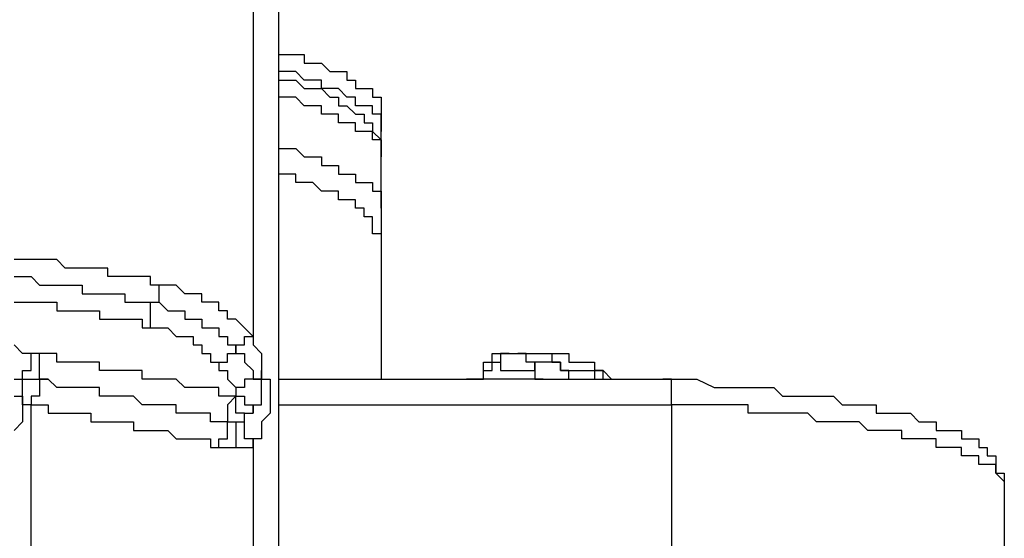
# Model space of a CAD drawing. Units: inches. Extents: x -69 to 81, y -7 to 97.
# Drawn here: x -14 to -13, y 54 to 54 of the extents above; entities that cross this region are included whole.
import ezdxf

# ---------------------------------------------------------------- set-up
doc = ezdxf.new("R2010")
doc.units = ezdxf.units.IN
doc.header["$MEASUREMENT"] = 0

# ---------------------------------------------------------------- blocks, each defined once
blk = doc.blocks.new('PeakFlow C front')
at = {"color": 8}
for p, q in [((10.9117, 55.66505), (10.9117, 55.06624)), ((10.93189, 55.65833), (10.93189, 54.87112)), ((10.93189, 55.28827), (10.93861, 55.28827)), ((10.93861, 55.28827), (10.94534, 55.28827)), ((10.94534, 55.28827), (10.95207, 55.28827)), ((10.95207, 55.28827), (10.95207, 55.28154)), ((10.93861, 55.27482), (10.93189, 55.27482)), ((10.93189, 55.27482), (10.93189, 55.26809)), ((10.94534, 55.27482), (10.93861, 55.27482)), ((10.95207, 55.26809), (10.94534, 55.27482)), ((10.95207, 55.28154), (10.9588, 55.28154)), ((10.9588, 55.28154), (10.96553, 55.28154)), ((10.96553, 55.28154), (10.97225, 55.27482)), ((10.97225, 55.27482), (10.97898, 55.27482)), ((10.97898, 55.27482), (10.98571, 55.27482)), ((10.98571, 55.27482), (10.98571, 55.26809)), ((10.93189, 55.26809), (10.93861, 55.26809)), ((10.93861, 55.26809), (10.94534, 55.26809)), ((10.94534, 55.26809), (10.95207, 55.26136)), ((10.9588, 55.26809), (10.95207, 55.26809)), ((10.96553, 55.26809), (10.9588, 55.26809)), ((10.96553, 55.26136), (10.96553, 55.26809)), ((10.98571, 55.26809), (10.99244, 55.26809)), ((10.99244, 55.26809), (10.99244, 55.26136)), ((10.95207, 55.26136), (10.9588, 55.26136)), ((10.9588, 55.26136), (10.96553, 55.26136)), ((10.97225, 55.26136), (10.96553, 55.26136)), ((10.96553, 55.26136), (10.97225, 55.25463)), ((10.97898, 55.26136), (10.97225, 55.26136)), ((10.98571, 55.25463), (10.97898, 55.26136)), ((10.99244, 55.26136), (10.99917, 55.26136)), ((10.99917, 55.26136), (11.0059, 55.26136)), ((11.0059, 55.26136), (11.0059, 55.25463)), ((10.93861, 55.25463), (10.93189, 55.25463)), ((10.94534, 55.25463), (10.93861, 55.25463)), ((10.95207, 55.2479), (10.94534, 55.25463)), ((10.97225, 55.25463), (10.97898, 55.25463)), ((10.97898, 55.25463), (10.97898, 55.2479)), ((10.99244, 55.25463), (10.98571, 55.25463)), ((10.99244, 55.2479), (10.99244, 55.25463)), ((11.0059, 55.25463), (11.01262, 55.25463)), ((11.01262, 55.25463), (11.01262, 55.2479)), ((10.9588, 55.2479), (10.95207, 55.2479)), ((10.96553, 55.2479), (10.9588, 55.2479)), ((10.96553, 55.24118), (10.96553, 55.2479)), ((10.97898, 55.2479), (10.98571, 55.2479)), ((10.98571, 55.2479), (10.99244, 55.24118)), ((10.99917, 55.2479), (10.99244, 55.2479)), ((11.0059, 55.2479), (10.99917, 55.2479)), ((11.0059, 55.24118), (11.0059, 55.2479)), ((11.01262, 55.2479), (11.01262, 55.24118)), ((10.97225, 55.24118), (10.96553, 55.24118)), ((10.97898, 55.24118), (10.97225, 55.24118)), ((10.97898, 55.23445), (10.97898, 55.24118)), ((10.99244, 55.24118), (10.99917, 55.24118)), ((10.99917, 55.24118), (10.99917, 55.23445)), ((11.01262, 55.24118), (11.0059, 55.24118)), ((11.01262, 55.24118), (11.01262, 55.22772)), ((11.01262, 55.23445), (11.01262, 55.24118)), ((10.98571, 55.23445), (10.97898, 55.23445)), ((10.99244, 55.23445), (10.98571, 55.23445)), ((10.99244, 55.22772), (10.99244, 55.23445)), ((10.99917, 55.22772), (10.99244, 55.22772)), ((10.99917, 55.23445), (11.0059, 55.23445)), ((11.0059, 55.22772), (10.99917, 55.22772)), ((11.0059, 55.23445), (11.0059, 55.22772)), ((11.0059, 55.22099), (11.0059, 55.22772)), ((11.0059, 55.22772), (11.01262, 55.22099)), ((11.01262, 55.22772), (11.01262, 55.23445)), ((11.01262, 55.22099), (11.01262, 55.22772)), ((11.01262, 55.22099), (11.0059, 55.22099)), ((11.01262, 55.21426), (11.01262, 55.22099)), ((11.01262, 55.22099), (11.01262, 55.21426)), ((10.93189, 55.21426), (10.93861, 55.21426)), ((10.93861, 55.21426), (10.94534, 55.21426)), ((10.94534, 55.21426), (10.95207, 55.20753)), ((11.01262, 55.20753), (11.01262, 55.21426)), ((11.01262, 55.21426), (11.01262, 55.20753)), ((10.95207, 55.20753), (10.9588, 55.20753)), ((10.9588, 55.20753), (10.96553, 55.20753)), ((10.96553, 55.20753), (10.96553, 55.20081)), ((11.01262, 55.16716), (11.01262, 55.20753)), ((10.96553, 55.20081), (10.97225, 55.20081)), ((10.97225, 55.20081), (10.97898, 55.20081)), ((10.97898, 55.20081), (10.97898, 55.19408)), ((10.93861, 55.19408), (10.93189, 55.19408)), ((10.94534, 55.19408), (10.93861, 55.19408)), ((10.94534, 55.18735), (10.94534, 55.19408)), ((10.97898, 55.19408), (10.98571, 55.19408)), ((10.98571, 55.19408), (10.99244, 55.19408)), ((10.99244, 55.19408), (10.99244, 55.18735)), ((10.95207, 55.18735), (10.94534, 55.18735)), ((10.9588, 55.18735), (10.95207, 55.18735)), ((10.96553, 55.18062), (10.9588, 55.18735)), ((10.99244, 55.18735), (10.99917, 55.18735)), ((10.99917, 55.18735), (11.0059, 55.18735)), ((11.0059, 55.18735), (11.0059, 55.18062)), ((10.97225, 55.18062), (10.96553, 55.18062)), ((10.97898, 55.18062), (10.97225, 55.18062)), ((10.97898, 55.17389), (10.97898, 55.18062)), ((10.98571, 55.17389), (10.97898, 55.17389)), ((10.99244, 55.17389), (10.98571, 55.17389)), ((10.99244, 55.16716), (10.99244, 55.17389)), ((11.0059, 55.18062), (11.01262, 55.18062)), ((11.01262, 55.18062), (11.01262, 55.17389)), ((11.01262, 55.17389), (11.01262, 55.16716)), ((10.99917, 55.16716), (10.99244, 55.16716)), ((10.99917, 55.16044), (10.99917, 55.16716)), ((11.01262, 55.16716), (11.01262, 55.16044)), ((11.0059, 55.16044), (10.99917, 55.16044)), ((11.0059, 55.15371), (11.0059, 55.16044)), ((11.01262, 55.16044), (11.01262, 55.15371)), ((11.0059, 55.14698), (11.0059, 55.15371)), ((11.01262, 55.15371), (11.01262, 55.14698)), ((11.01262, 55.14698), (11.0059, 55.14698)), ((11.01262, 55.14698), (11.01262, 55.0326)), ((10.73004, 55.1268), (10.72331, 55.1268)), ((10.73677, 55.1268), (10.73004, 55.1268)), ((10.74349, 55.1268), (10.73677, 55.1268)), ((10.75022, 55.1268), (10.74349, 55.1268)), ((10.75695, 55.1268), (10.75022, 55.1268)), ((10.76368, 55.12007), (10.75695, 55.1268)), ((10.77041, 55.12007), (10.76368, 55.12007)), ((10.77714, 55.12007), (10.77041, 55.12007)), ((10.78386, 55.12007), (10.77714, 55.12007)), ((10.79059, 55.12007), (10.78386, 55.12007)), ((10.79732, 55.12007), (10.79059, 55.12007)), ((10.79732, 55.11334), (10.79732, 55.12007)), ((10.72331, 55.11334), (10.73004, 55.11334)), ((10.73004, 55.11334), (10.73677, 55.11334)), ((10.73677, 55.11334), (10.74349, 55.10661)), ((10.80405, 55.11334), (10.79732, 55.11334)), ((10.81078, 55.11334), (10.80405, 55.11334)), ((10.8175, 55.11334), (10.81078, 55.11334)), ((10.82423, 55.11334), (10.8175, 55.11334)), ((10.83096, 55.11334), (10.82423, 55.11334)), ((10.83096, 55.10661), (10.83096, 55.11334)), ((10.74349, 55.10661), (10.75022, 55.10661)), ((10.75022, 55.10661), (10.75695, 55.10661)), ((10.75695, 55.10661), (10.76368, 55.10661)), ((10.76368, 55.10661), (10.77041, 55.10661)), ((10.77041, 55.10661), (10.77714, 55.10661)), ((10.77714, 55.10661), (10.77714, 55.09988)), ((10.83769, 55.10661), (10.83096, 55.10661)), ((10.84442, 55.10661), (10.83769, 55.10661)), ((10.83769, 55.09988), (10.83769, 55.10661)), ((10.85115, 55.10661), (10.84442, 55.10661)), ((10.85787, 55.09988), (10.85115, 55.10661)), ((10.77714, 55.09988), (10.78386, 55.09988)), ((10.78386, 55.09988), (10.79059, 55.09988)), ((10.79059, 55.09988), (10.79732, 55.09988)), ((10.79732, 55.09988), (10.80405, 55.09988)), ((10.80405, 55.09988), (10.81078, 55.09988)), ((10.81078, 55.09988), (10.81078, 55.09315)), ((10.83769, 55.09315), (10.83769, 55.09988)), ((10.8646, 55.09988), (10.85787, 55.09988)), ((10.87133, 55.09988), (10.8646, 55.09988)), ((10.87133, 55.09315), (10.87133, 55.09988)), ((10.72331, 55.09315), (10.73004, 55.09315)), ((10.73004, 55.09315), (10.73677, 55.09315)), ((10.73677, 55.09315), (10.74349, 55.09315)), ((10.74349, 55.09315), (10.75022, 55.09315)), ((10.75022, 55.09315), (10.75695, 55.09315)), ((10.75695, 55.09315), (10.75695, 55.08643)), ((10.81078, 55.09315), (10.8175, 55.09315)), ((10.8175, 55.09315), (10.82423, 55.09315)), ((10.82423, 55.09315), (10.83096, 55.09315)), ((10.83096, 55.09315), (10.83769, 55.09315)), ((10.83096, 55.08643), (10.83096, 55.09315)), ((10.83096, 55.09315), (10.83769, 55.09315)), ((10.83769, 55.09315), (10.84442, 55.08643)), ((10.87806, 55.09315), (10.87133, 55.09315)), ((10.88479, 55.09315), (10.87806, 55.09315)), ((10.88479, 55.08643), (10.88479, 55.09315)), ((10.75695, 55.08643), (10.76368, 55.08643)), ((10.76368, 55.08643), (10.77041, 55.08643)), ((10.77041, 55.08643), (10.77714, 55.08643)), ((10.77714, 55.08643), (10.78386, 55.08643)), ((10.78386, 55.08643), (10.79059, 55.08643)), ((10.79059, 55.08643), (10.79059, 55.0797)), ((10.83096, 55.0797), (10.83096, 55.08643)), ((10.84442, 55.08643), (10.85115, 55.08643)), ((10.85115, 55.08643), (10.85787, 55.08643)), ((10.85787, 55.08643), (10.85787, 55.0797)), ((10.89152, 55.08643), (10.88479, 55.08643)), ((10.89152, 55.0797), (10.89152, 55.08643)), ((10.79059, 55.0797), (10.79732, 55.0797)), ((10.79732, 55.0797), (10.80405, 55.0797)), ((10.80405, 55.0797), (10.81078, 55.0797)), ((10.81078, 55.0797), (10.8175, 55.0797)), ((10.8175, 55.0797), (10.82423, 55.0797)), ((10.82423, 55.0797), (10.82423, 55.07297)), ((10.82423, 55.07297), (10.83096, 55.07297)), ((10.83096, 55.07297), (10.83096, 55.0797)), ((10.83096, 55.07297), (10.83769, 55.07297)), ((10.83769, 55.07297), (10.84442, 55.07297)), ((10.84442, 55.07297), (10.85115, 55.06624)), ((10.85787, 55.0797), (10.8646, 55.0797)), ((10.8646, 55.0797), (10.87133, 55.0797)), ((10.87133, 55.0797), (10.87133, 55.07297)), ((10.87133, 55.07297), (10.87806, 55.07297)), ((10.87806, 55.07297), (10.88479, 55.07297)), ((10.88479, 55.07297), (10.88479, 55.06624)), ((10.89824, 55.0797), (10.89152, 55.0797)), ((10.90497, 55.07297), (10.89824, 55.0797)), ((10.9117, 55.06624), (10.90497, 55.07297)), ((10.85115, 55.06624), (10.85787, 55.06624)), ((10.85787, 55.06624), (10.8646, 55.06624)), ((10.8646, 55.06624), (10.8646, 55.05951)), ((10.88479, 55.06624), (10.89152, 55.06624)), ((10.89152, 55.06624), (10.89152, 55.05951)), ((10.90497, 55.05951), (10.90497, 55.06624)), ((10.90497, 55.06624), (10.9117, 55.06624)), ((10.9117, 55.06624), (10.9117, 55.05951)), ((10.73004, 55.05278), (10.72331, 55.05951)), ((10.8646, 55.05951), (10.87133, 55.05951)), ((10.87133, 55.05951), (10.87133, 55.05278)), ((10.89152, 55.05951), (10.89824, 55.05951)), ((10.89824, 55.05278), (10.89824, 55.05951)), ((10.89824, 55.05951), (10.89824, 55.05278)), ((10.89824, 55.05951), (10.90497, 55.05951)), ((10.9117, 55.05951), (10.91843, 55.05278)), ((10.73677, 55.05278), (10.73004, 55.05278)), ((10.74349, 55.05278), (10.73677, 55.05278)), ((10.73677, 55.04606), (10.73677, 55.05278)), ((10.75022, 55.05278), (10.74349, 55.05278)), ((10.74349, 55.04606), (10.74349, 55.05278)), ((10.75695, 55.05278), (10.75022, 55.05278)), ((10.75695, 55.04606), (10.75695, 55.05278)), ((10.87133, 55.05278), (10.87806, 55.05278)), ((10.87806, 55.05278), (10.87806, 55.04606)), ((10.89152, 55.04606), (10.89152, 55.05278)), ((10.89152, 55.05278), (10.89824, 55.05278)), ((10.89824, 55.05278), (10.90497, 55.05278)), ((10.90497, 55.05278), (10.90497, 55.04606)), ((10.91843, 55.05278), (10.91843, 55.04606)), ((11.10009, 55.04606), (11.10009, 55.05278)), ((11.10009, 55.05278), (11.10682, 55.05278)), ((11.10009, 55.04606), (11.10009, 55.05278)), ((11.10009, 55.05278), (11.10682, 55.05278)), ((11.11355, 55.05278), (11.10682, 55.05278)), ((11.10682, 55.05278), (11.10682, 55.04606)), ((11.10682, 55.05278), (11.11355, 55.05278)), ((11.11355, 55.05278), (11.12028, 55.05278)), ((11.127, 55.05278), (11.12028, 55.05278)), ((11.12028, 55.05278), (11.127, 55.05278)), ((11.127, 55.04606), (11.127, 55.05278)), ((11.127, 55.05278), (11.13373, 55.05278)), ((11.13373, 55.05278), (11.14046, 55.05278)), ((11.14046, 55.05278), (11.14719, 55.05278)), ((11.14046, 55.05278), (11.14719, 55.05278)), ((11.14719, 55.05278), (11.14719, 55.04606)), ((11.14719, 55.05278), (11.15392, 55.05278)), ((11.15392, 55.05278), (11.16065, 55.05278)), ((11.16065, 55.05278), (11.16065, 55.04606)), ((10.73677, 55.03933), (10.73677, 55.04606)), ((10.74349, 55.03933), (10.74349, 55.04606)), ((10.76368, 55.04606), (10.75695, 55.04606)), ((10.77041, 55.04606), (10.76368, 55.04606)), ((10.77714, 55.04606), (10.77041, 55.04606)), ((10.78386, 55.04606), (10.77714, 55.04606)), ((10.79059, 55.04606), (10.78386, 55.04606)), ((10.79059, 55.03933), (10.79059, 55.04606)), ((10.87806, 55.04606), (10.88479, 55.04606)), ((10.88479, 55.04606), (10.89152, 55.04606)), ((10.88479, 55.04606), (10.88479, 55.03933)), ((10.90497, 55.04606), (10.9117, 55.03933)), ((10.91843, 55.04606), (10.91843, 55.03933)), ((11.09336, 55.04606), (11.10009, 55.04606)), ((11.09336, 55.03933), (11.09336, 55.04606)), ((11.09336, 55.04606), (11.10009, 55.04606)), ((11.10009, 55.03933), (11.10009, 55.04606)), ((11.10009, 55.04606), (11.10682, 55.04606)), ((11.10682, 55.04606), (11.10682, 55.03933)), ((11.13373, 55.04606), (11.127, 55.04606)), ((11.13373, 55.03933), (11.13373, 55.04606)), ((11.14046, 55.04606), (11.13373, 55.04606)), ((11.13373, 55.04606), (11.13373, 55.03933)), ((11.14719, 55.04606), (11.14046, 55.04606)), ((11.14719, 55.04606), (11.15392, 55.04606)), ((11.15392, 55.04606), (11.14719, 55.04606)), ((11.15392, 55.03933), (11.15392, 55.04606)), ((11.15392, 55.04606), (11.15392, 55.03933)), ((11.16065, 55.04606), (11.16737, 55.04606)), ((11.16737, 55.04606), (11.1741, 55.04606)), ((11.1741, 55.04606), (11.18083, 55.04606)), ((11.18083, 55.04606), (11.18083, 55.03933)), ((10.73004, 55.0326), (10.73004, 55.03933)), ((10.73004, 55.03933), (10.73677, 55.03933)), ((10.74349, 55.0326), (10.74349, 55.03933)), ((10.79732, 55.03933), (10.79059, 55.03933)), ((10.80405, 55.03933), (10.79732, 55.03933)), ((10.81078, 55.03933), (10.80405, 55.03933)), ((10.8175, 55.03933), (10.81078, 55.03933)), ((10.82423, 55.03933), (10.8175, 55.03933)), ((10.82423, 55.0326), (10.82423, 55.03933)), ((10.88479, 55.03933), (10.89152, 55.03933)), ((10.89152, 55.03933), (10.89152, 55.0326)), ((10.9117, 55.03933), (10.9117, 55.0326)), ((10.91843, 55.0326), (10.91843, 55.03933)), ((10.91843, 55.03933), (10.91843, 55.0326)), ((11.09336, 55.0326), (11.09336, 55.03933)), ((11.09336, 55.03933), (11.10009, 55.03933)), ((11.09336, 55.0326), (11.09336, 55.03933)), ((11.10682, 55.03933), (11.11355, 55.03933)), ((11.11355, 55.03933), (11.12028, 55.03933)), ((11.12028, 55.03933), (11.127, 55.03933)), ((11.127, 55.03933), (11.13373, 55.03933)), ((11.13373, 55.03933), (11.13373, 55.0326)), ((11.16065, 55.03933), (11.15392, 55.03933)), ((11.15392, 55.03933), (11.16065, 55.03933)), ((11.16065, 55.0326), (11.16065, 55.03933)), ((11.16065, 55.03933), (11.16737, 55.03933)), ((11.16737, 55.03933), (11.1741, 55.03933)), ((11.1741, 55.03933), (11.18083, 55.03933)), ((11.18083, 55.03933), (11.18083, 55.0326)), ((11.18756, 55.03933), (11.18083, 55.03933)), ((11.18083, 55.03933), (11.18756, 55.03933)), ((11.18756, 55.0326), (11.18756, 55.03933)), ((11.18756, 55.03933), (11.19429, 55.0326)), ((10.72331, 55.0326), (10.73004, 55.0326)), ((10.73004, 55.02587), (10.73004, 55.0326)), ((10.73004, 55.0326), (10.73677, 55.0326)), ((10.73004, 55.01914), (10.73004, 55.02587)), ((10.73677, 55.0326), (10.74349, 55.0326)), ((10.75022, 55.0326), (10.74349, 55.0326)), ((10.74349, 55.0326), (10.74349, 55.02587)), ((10.74349, 55.0326), (10.75022, 55.0326)), ((10.74349, 55.02587), (10.74349, 55.01914)), ((10.75695, 55.02587), (10.75022, 55.0326)), ((10.76368, 55.02587), (10.75695, 55.02587)), ((10.77041, 55.02587), (10.76368, 55.02587)), ((10.77714, 55.02587), (10.77041, 55.02587)), ((10.78386, 55.02587), (10.77714, 55.02587)), ((10.79059, 55.02587), (10.78386, 55.02587)), ((10.79059, 55.01914), (10.79059, 55.02587)), ((10.83096, 55.0326), (10.82423, 55.0326)), ((10.83769, 55.0326), (10.83096, 55.0326)), ((10.84442, 55.0326), (10.83769, 55.0326)), ((10.85115, 55.0326), (10.84442, 55.0326)), ((10.85787, 55.02587), (10.85115, 55.0326)), ((10.8646, 55.02587), (10.85787, 55.02587)), ((10.87133, 55.02587), (10.8646, 55.02587)), ((10.87806, 55.02587), (10.87133, 55.02587)), ((10.88479, 55.02587), (10.87806, 55.02587)), ((10.88479, 55.01914), (10.88479, 55.02587)), ((10.89152, 55.0326), (10.89824, 55.02587)), ((10.90497, 55.02587), (10.89824, 55.02587)), ((10.89824, 55.02587), (10.89824, 55.01914)), ((10.9117, 55.0326), (10.90497, 55.0326)), ((10.90497, 55.0326), (10.90497, 55.02587)), ((10.9117, 55.0326), (10.91843, 55.0326)), ((10.91843, 55.0326), (10.9117, 55.0326)), ((10.91843, 55.02587), (10.91843, 55.0326)), ((10.91843, 55.0326), (10.92516, 55.0326)), ((10.91843, 55.01914), (10.91843, 55.02587)), ((10.92516, 55.0326), (10.92516, 55.02587)), ((10.92516, 55.02587), (10.92516, 55.01914)), ((10.93189, 55.0326), (11.07991, 55.0326)), ((11.08663, 55.0326), (11.07991, 55.0326)), ((11.07991, 55.0326), (11.08663, 55.0326)), ((11.08663, 55.0326), (11.09336, 55.0326)), ((11.09336, 55.0326), (11.08663, 55.0326)), ((11.08663, 55.0326), (11.09336, 55.0326)), ((11.10009, 55.0326), (11.09336, 55.0326)), ((11.10682, 55.0326), (11.10009, 55.0326)), ((11.11355, 55.0326), (11.10682, 55.0326)), ((11.12028, 55.0326), (11.11355, 55.0326)), ((11.127, 55.0326), (11.12028, 55.0326)), ((11.13373, 55.0326), (11.127, 55.0326)), ((11.13373, 55.0326), (11.14046, 55.0326)), ((11.14046, 55.0326), (11.13373, 55.0326)), ((11.14046, 55.0326), (11.14719, 55.0326)), ((11.14719, 55.0326), (11.15392, 55.0326)), ((11.15392, 55.0326), (11.16065, 55.0326)), ((11.16065, 55.0326), (11.23466, 55.0326)), ((11.18083, 55.0326), (11.18756, 55.0326)), ((11.24138, 55.0326), (11.23466, 55.0326)), ((11.23466, 55.0326), (11.24811, 55.0326)), ((11.24138, 55.02587), (11.24138, 55.0326)), ((11.24138, 55.01914), (11.24138, 55.02587)), ((11.24811, 55.0326), (11.26157, 55.0326)), ((11.26157, 55.0326), (11.27503, 55.02587)), ((11.27503, 55.02587), (11.28848, 55.02587)), ((11.28848, 55.02587), (11.29521, 55.02587)), ((11.29521, 55.02587), (11.30194, 55.02587)), ((11.30194, 55.02587), (11.30867, 55.02587)), ((11.30867, 55.02587), (11.3154, 55.02587)), ((11.3154, 55.02587), (11.32212, 55.02587)), ((11.32212, 55.02587), (11.32885, 55.01914)), ((10.72331, 55.01914), (10.73004, 55.01914)), ((10.73004, 55.01914), (10.73004, 55.01241)), ((10.73004, 55.01241), (10.73004, 55.01914)), ((10.74349, 55.01914), (10.73677, 55.01914)), ((10.73677, 55.01914), (10.73677, 55.01241)), ((10.79732, 55.01914), (10.79059, 55.01914)), ((10.80405, 55.01914), (10.79732, 55.01914)), ((10.81078, 55.01914), (10.80405, 55.01914)), ((10.8175, 55.01914), (10.81078, 55.01914)), ((10.82423, 55.01241), (10.8175, 55.01914)), ((10.89152, 55.01914), (10.88479, 55.01914)), ((10.89824, 55.01914), (10.89152, 55.01914)), ((10.89824, 55.01914), (10.89152, 55.01241)), ((10.89824, 55.01241), (10.89824, 55.01914)), ((10.89824, 55.01914), (10.90497, 55.01914)), ((10.90497, 55.01914), (10.90497, 55.01241)), ((10.91843, 55.01241), (10.91843, 55.01914)), ((10.92516, 55.01914), (10.92516, 55.01241)), ((11.24138, 55.01241), (11.24138, 55.01914)), ((11.32885, 55.01914), (11.33558, 55.01914)), ((11.33558, 55.01914), (11.34231, 55.01914)), ((11.34231, 55.01914), (11.34904, 55.01914)), ((11.34904, 55.01914), (11.35576, 55.01914)), ((11.35576, 55.01914), (11.36249, 55.01914)), ((11.36249, 55.01914), (11.36922, 55.01914)), ((11.36922, 55.01914), (11.37595, 55.01241)), ((10.73677, 55.01241), (10.73004, 55.01241)), ((10.73004, 55.01241), (10.73004, 55.00569)), ((10.73677, 54.87112), (10.73677, 55.01241)), ((10.73677, 55.01241), (10.74349, 55.01241)), ((10.74349, 55.01241), (10.75022, 55.01241)), ((10.75022, 55.01241), (10.75022, 55.00569)), ((10.83096, 55.01241), (10.82423, 55.01241)), ((10.83769, 55.01241), (10.83096, 55.01241)), ((10.84442, 55.01241), (10.83769, 55.01241)), ((10.85115, 55.01241), (10.84442, 55.01241)), ((10.85115, 55.00569), (10.85115, 55.01241)), ((10.89152, 55.01241), (10.89152, 55.00569)), ((10.89824, 55.00569), (10.89824, 55.01241)), ((10.90497, 55.01241), (10.9117, 55.01241)), ((10.9117, 55.00569), (10.9117, 55.01241)), ((10.9117, 55.01241), (10.91843, 55.01241)), ((10.9117, 55.01241), (10.9117, 55.00569)), ((10.92516, 55.01241), (10.92516, 55.00569)), ((10.93189, 55.01241), (11.24138, 55.01241)), ((11.24811, 55.01241), (11.24138, 55.01241)), ((11.24138, 55.01241), (11.24138, 54.89803)), ((11.25484, 55.01241), (11.24811, 55.01241)), ((11.26157, 55.01241), (11.25484, 55.01241)), ((11.2683, 55.01241), (11.26157, 55.01241)), ((11.27503, 55.01241), (11.2683, 55.01241)), ((11.28175, 55.01241), (11.27503, 55.01241)), ((11.28848, 55.01241), (11.28175, 55.01241)), ((11.29521, 55.01241), (11.28848, 55.01241)), ((11.30194, 55.01241), (11.29521, 55.01241)), ((11.30194, 55.00569), (11.30194, 55.01241)), ((11.37595, 55.01241), (11.38268, 55.01241)), ((11.38268, 55.01241), (11.38941, 55.01241)), ((11.38941, 55.01241), (11.39613, 55.01241)), ((11.39613, 55.01241), (11.40286, 55.01241)), ((11.40286, 55.01241), (11.40286, 55.00569)), ((10.73004, 55.00569), (10.73004, 54.99896)), ((10.75022, 55.00569), (10.75695, 55.00569)), ((10.75695, 55.00569), (10.76368, 55.00569)), ((10.76368, 55.00569), (10.77041, 55.00569)), ((10.77041, 55.00569), (10.77714, 55.00569)), ((10.77714, 55.00569), (10.78386, 55.00569)), ((10.78386, 55.00569), (10.78386, 54.99896)), ((10.85787, 55.00569), (10.85115, 55.00569)), ((10.8646, 55.00569), (10.85787, 55.00569)), ((10.87133, 55.00569), (10.8646, 55.00569)), ((10.87806, 55.00569), (10.87133, 55.00569)), ((10.87806, 54.99896), (10.87806, 55.00569)), ((10.89152, 55.00569), (10.89152, 54.99896)), ((10.90497, 55.00569), (10.89824, 55.00569)), ((10.90497, 54.99896), (10.90497, 55.00569)), ((10.90497, 55.00569), (10.9117, 55.00569)), ((10.90497, 54.99896), (10.90497, 55.00569)), ((10.92516, 55.00569), (10.91843, 54.99896)), ((11.30867, 55.00569), (11.30194, 55.00569)), ((11.3154, 55.00569), (11.30867, 55.00569)), ((11.32212, 55.00569), (11.3154, 55.00569)), ((11.32885, 55.00569), (11.32212, 55.00569)), ((11.33558, 55.00569), (11.32885, 55.00569)), ((11.34231, 55.00569), (11.33558, 55.00569)), ((11.34904, 55.00569), (11.34231, 55.00569)), ((11.35576, 54.99896), (11.34904, 55.00569)), ((11.40286, 55.00569), (11.40959, 55.00569)), ((11.40959, 55.00569), (11.41632, 55.00569)), ((11.41632, 55.00569), (11.42305, 55.00569)), ((11.42305, 55.00569), (11.42978, 55.00569)), ((11.42978, 55.00569), (11.4365, 54.99896)), ((10.73004, 54.99896), (10.72331, 54.99223)), ((10.78386, 54.99896), (10.79059, 54.99896)), ((10.79059, 54.99896), (10.79732, 54.99896)), ((10.79732, 54.99896), (10.80405, 54.99896)), ((10.80405, 54.99896), (10.81078, 54.99896)), ((10.81078, 54.99896), (10.8175, 54.99896)), ((10.8175, 54.99896), (10.8175, 54.99223)), ((10.88479, 54.99896), (10.87806, 54.99896)), ((10.89152, 54.99896), (10.88479, 54.99896)), ((10.89152, 54.99223), (10.89152, 54.99896)), ((10.89152, 54.99896), (10.89824, 54.99896)), ((10.89824, 54.99896), (10.89824, 54.99223)), ((10.89824, 54.99896), (10.90497, 54.99896)), ((10.90497, 54.99223), (10.90497, 54.99896)), ((10.91843, 54.99896), (10.91843, 54.99223)), ((11.36249, 54.99896), (11.35576, 54.99896)), ((11.36922, 54.99896), (11.36249, 54.99896)), ((11.37595, 54.99896), (11.36922, 54.99896)), ((11.38268, 54.99896), (11.37595, 54.99896)), ((11.38941, 54.99896), (11.38268, 54.99896)), ((11.39613, 54.99223), (11.38941, 54.99896)), ((11.4365, 54.99896), (11.44323, 54.99896)), ((11.44323, 54.99896), (11.44996, 54.99896)), ((11.44996, 54.99896), (11.44996, 54.99223)), ((10.8175, 54.99223), (10.82423, 54.99223)), ((10.82423, 54.99223), (10.83096, 54.99223)), ((10.83096, 54.99223), (10.83769, 54.99223)), ((10.83769, 54.99223), (10.84442, 54.99223)), ((10.84442, 54.99223), (10.85115, 54.9855)), ((10.89152, 54.9855), (10.89152, 54.99223)), ((10.89824, 54.99223), (10.89824, 54.9855)), ((10.90497, 54.9855), (10.90497, 54.99223)), ((10.91843, 54.99223), (10.91843, 54.9855)), ((11.40286, 54.99223), (11.39613, 54.99223)), ((11.40959, 54.99223), (11.40286, 54.99223)), ((11.41632, 54.99223), (11.40959, 54.99223)), ((11.42305, 54.99223), (11.41632, 54.99223)), ((11.42305, 54.9855), (11.42305, 54.99223)), ((11.44996, 54.99223), (11.45669, 54.99223)), ((11.45669, 54.99223), (11.46342, 54.99223)), ((11.46342, 54.99223), (11.47014, 54.99223)), ((11.47014, 54.99223), (11.47014, 54.9855)), ((10.85115, 54.9855), (10.85787, 54.9855)), ((10.85787, 54.9855), (10.8646, 54.9855)), ((10.8646, 54.9855), (10.87133, 54.9855)), ((10.87133, 54.9855), (10.87806, 54.9855)), ((10.87806, 54.9855), (10.87806, 54.97877)), ((10.88479, 54.97877), (10.88479, 54.9855)), ((10.88479, 54.9855), (10.89152, 54.9855)), ((10.89824, 54.9855), (10.89824, 54.97877)), ((10.9117, 54.9855), (10.90497, 54.9855)), ((10.9117, 54.97877), (10.9117, 54.9855)), ((10.91843, 54.9855), (10.9117, 54.9855)), ((10.9117, 54.9855), (10.9117, 54.97877)), ((11.42978, 54.9855), (11.42305, 54.9855)), ((11.4365, 54.9855), (11.42978, 54.9855)), ((11.44323, 54.9855), (11.4365, 54.9855)), ((11.44996, 54.9855), (11.44323, 54.9855)), ((11.44996, 54.97877), (11.44996, 54.9855)), ((11.47014, 54.9855), (11.47687, 54.9855)), ((11.47687, 54.9855), (11.4836, 54.9855)), ((11.4836, 54.9855), (11.4836, 54.97877)), ((10.87806, 54.97877), (10.88479, 54.97877)), ((10.88479, 54.97877), (10.89152, 54.97877)), ((10.89152, 54.97877), (10.89824, 54.97877)), ((10.89824, 54.97877), (10.90497, 54.97877)), ((10.90497, 54.97877), (10.9117, 54.97877)), ((10.9117, 54.97877), (10.9117, 54.87112)), ((11.45669, 54.97877), (11.44996, 54.97877)), ((11.46342, 54.97877), (11.45669, 54.97877)), ((11.47014, 54.97877), (11.46342, 54.97877)), ((11.47014, 54.97205), (11.47014, 54.97877)), ((11.47687, 54.97205), (11.47014, 54.97205)), ((11.4836, 54.97205), (11.47687, 54.97205)), ((11.4836, 54.97877), (11.49033, 54.97877)), ((11.4836, 54.96532), (11.4836, 54.97205)), ((11.49033, 54.97877), (11.49033, 54.97205)), ((11.49033, 54.97205), (11.49706, 54.97205)), ((11.49706, 54.97205), (11.49706, 54.96532)), ((11.49033, 54.96532), (11.4836, 54.96532)), ((11.49706, 54.96532), (11.49033, 54.96532)), ((11.49706, 54.95859), (11.49706, 54.96532)), ((11.49706, 54.96532), (11.49706, 54.95859)), ((11.50379, 54.95186), (11.49706, 54.95859)), ((11.49706, 54.95859), (11.50379, 54.95859)), ((11.50379, 54.95859), (11.50379, 54.95186)), ((11.50379, 54.95186), (11.50379, 54.83075))]:
    blk.add_line(p, q, dxfattribs=at)

msp = doc.modelspace()

# ---------------------------------------------------------------- block references
msp.add_blockref('PeakFlow C front', (-24.45987, -1.19701))

doc.saveas('drawing.dxf')
